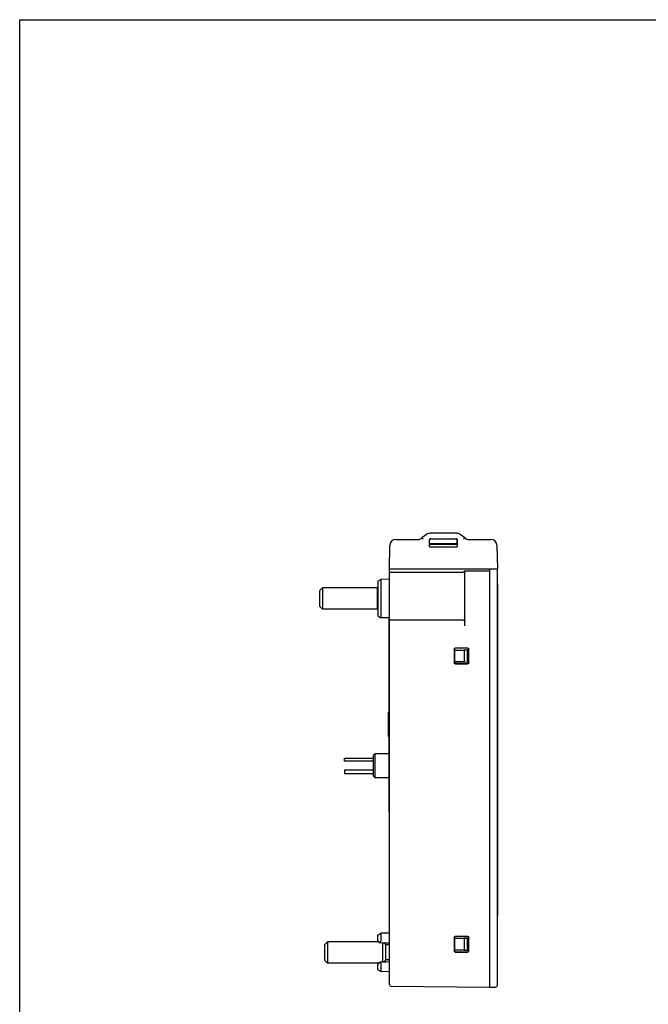
# Model space of a CAD drawing. Units: inches. Extents: x 0 to 17, y 0 to 11.
# Drawn here: x 0 to 4, y 4.7 to 11 of the extents above; entities that cross this region are included whole.
import ezdxf

# ---------------------------------------------------------------- set-up
doc = ezdxf.new("R2010")
doc.units = ezdxf.units.IN
doc.header["$LTSCALE"] = 0.935
doc.header["$MEASUREMENT"] = 0
doc.layers.get('0').update_dxf_attribs({"linetype": 'CONTINUOUS'})

msp = doc.modelspace()

# ---------------------------------------------------------------- linework, layer by layer
at = {"color": 7, "linetype": 'CONTINUOUS'}
for p, q in [((0, 0), (0, 11)), ((0, 11), (17, 11)), ((2.4125, 7.6636), (2.5526, 7.6636)), ((2.6083, 7.6954), (2.5794, 7.6742)), ((2.6275, 7.6217), (2.6276, 7.6605)), ((2.6284, 7.64), (2.6284, 7.6597)), ((2.8023, 7.703), (2.6316, 7.703)), ((2.6354, 7.6684), (2.7985, 7.6684)), ((2.6363, 7.6676), (2.7977, 7.6676)), ((2.8056, 7.64), (2.8056, 7.6597)), ((2.8064, 7.6605), (2.8064, 7.6217)), ((2.8546, 7.6742), (2.8256, 7.6954)), ((2.8814, 7.6636), (3.0214, 7.6636)), ((2.3705, 7.4747), (2.3731, 7.625)), ((2.629, 7.6371), (2.8049, 7.6371)), ((2.7986, 7.613), (2.6354, 7.613)), ((2.7979, 7.632), (2.6361, 7.632)), ((2.7977, 7.6321), (2.6363, 7.6321)), ((3.0608, 7.625), (3.0634, 7.4747)), ((2.3705, 4.8069), (2.3705, 7.4747)), ((2.3705, 7.4747), (3.0634, 7.4747)), ((2.8619, 7.4627), (3.0123, 7.4627)), ((3.0123, 7.4747), (3.0123, 4.7896)), ((3.023, 7.4745), (3.0634, 7.4738)), ((3.0634, 4.8021), (3.0634, 7.4738)), ((2.2957, 7.3954), (2.3152, 7.4072)), ((2.2957, 7.3954), (2.2957, 7.1729)), ((2.3705, 7.4082), (2.3152, 7.4072)), ((2.3152, 7.4072), (2.3152, 7.1611)), ((2.3705, 7.4536), (2.8449, 7.4537)), ((2.8548, 7.1088), (2.8548, 7.4527)), ((1.9217, 7.3334), (1.9414, 7.353)), ((1.9217, 7.3334), (1.9217, 7.2349)), ((1.9414, 7.353), (1.9414, 7.2152)), ((2.2945, 7.353), (1.9414, 7.353)), ((2.2945, 7.2152), (2.2945, 7.353)), ((2.2957, 7.3519), (2.2945, 7.353)), ((3.0645, 7.3786), (3.0634, 7.3786)), ((3.0645, 7.3786), (3.0645, 5.2448)), ((1.9217, 7.2349), (1.9414, 7.2152)), ((2.2945, 7.2152), (1.9414, 7.2152)), ((2.2957, 7.2164), (2.2945, 7.2152)), ((2.2957, 7.1729), (2.3152, 7.1611)), ((2.3705, 7.1601), (2.3152, 7.1611)), ((2.3695, 5.9151), (2.3695, 7.1601)), ((2.8449, 7.1464), (2.3705, 7.1464)), ((2.787, 6.9598), (2.787, 6.8714)), ((2.7878, 6.9589), (2.7878, 6.8723)), ((2.7878, 6.9536), (2.8725, 6.955)), ((2.7878, 6.9534), (2.8513, 6.9539)), ((2.8734, 6.9657), (2.7929, 6.9657)), ((2.8725, 6.9649), (2.7937, 6.9648)), ((2.8718, 6.9543), (2.8513, 6.9539)), ((2.8513, 6.9539), (2.8513, 6.8773)), ((2.8725, 6.955), (2.8718, 6.9543)), ((2.8718, 6.8769), (2.8718, 6.9543)), ((2.8725, 6.8762), (2.8725, 6.955)), ((2.8784, 6.8723), (2.8784, 6.959)), ((2.8793, 6.8714), (2.8793, 6.9598)), ((2.8513, 6.8773), (2.7878, 6.8778)), ((2.7878, 6.8776), (2.8725, 6.8762)), ((2.7929, 6.8655), (2.8734, 6.8655)), ((2.7937, 6.8664), (2.8725, 6.8664)), ((2.8513, 6.8773), (2.8718, 6.8769)), ((2.8725, 6.8762), (2.8718, 6.8769)), ((2.3695, 6.5557), (2.3646, 6.5553)), ((2.3646, 6.3988), (2.3646, 6.5553)), ((2.3695, 6.3984), (2.3646, 6.3988)), ((2.0831, 6.2408), (2.0831, 6.2605)), ((2.0831, 6.2605), (2.2693, 6.2605)), ((2.2792, 6.2889), (2.2693, 6.279)), ((2.2693, 6.1436), (2.2693, 6.279)), ((2.2792, 6.1338), (2.2792, 6.2889)), ((2.2792, 6.2889), (2.3695, 6.2889)), ((2.2693, 6.2408), (2.0831, 6.2408)), ((2.0831, 6.1818), (2.0831, 6.1621)), ((2.2693, 6.1818), (2.0831, 6.1818)), ((2.0831, 6.1621), (2.2693, 6.1621)), ((2.2792, 6.1338), (2.2693, 6.1436)), ((2.3695, 6.1338), (2.2792, 6.1338)), ((2.3695, 5.9151), (2.3705, 5.9151)), ((3.0645, 5.2448), (3.0634, 5.2448)), ((2.2957, 5.1237), (2.3152, 5.1355)), ((2.2957, 5.0814), (2.2957, 5.1237)), ((2.3705, 5.1365), (2.3152, 5.1355)), ((2.3152, 5.1355), (2.3152, 5.1187)), ((1.9552, 5.0617), (1.9749, 5.0814)), ((1.9552, 5.0617), (1.9552, 4.9633)), ((2.3019, 5.0814), (1.9749, 5.0814)), ((1.9749, 5.0814), (1.9749, 4.9436)), ((2.3152, 5.1017), (2.3152, 5.0854)), ((2.328, 4.9499), (2.328, 5.0751)), ((2.3489, 5.0605), (2.3346, 5.0748)), ((2.3705, 5.0605), (2.3489, 5.0605)), ((2.3489, 4.9645), (2.3489, 5.0605)), ((2.787, 5.1094), (2.787, 5.021)), ((2.7878, 5.1085), (2.7878, 5.0219)), ((2.7878, 5.1032), (2.8784, 5.1047)), ((2.7878, 5.103), (2.8513, 5.1035)), ((2.8734, 5.1153), (2.7929, 5.1153)), ((2.8725, 5.1145), (2.7937, 5.1145)), ((2.8725, 5.1039), (2.8513, 5.1035)), ((2.8513, 5.1035), (2.8513, 5.0269)), ((2.8725, 5.1039), (2.8784, 5.1045)), ((2.8784, 5.0219), (2.8784, 5.1086)), ((2.8793, 5.021), (2.8793, 5.1094)), ((2.8513, 5.0269), (2.7878, 5.0274)), ((2.8784, 5.0257), (2.7878, 5.0272)), ((2.7929, 5.0151), (2.8734, 5.0151)), ((2.7937, 5.016), (2.8725, 5.016)), ((2.8513, 5.0269), (2.8725, 5.0265)), ((2.8784, 5.0259), (2.8725, 5.0265)), ((1.9552, 4.9633), (1.9749, 4.9436)), ((2.3019, 4.9436), (1.9749, 4.9436)), ((2.2957, 4.9013), (2.2957, 4.9436)), ((2.3152, 4.9396), (2.3152, 4.9233)), ((2.3489, 4.9645), (2.3346, 4.9502)), ((2.3705, 4.9645), (2.3489, 4.9645)), ((2.2957, 4.9013), (2.3152, 4.8894)), ((2.3152, 4.9063), (2.3152, 4.8894)), ((2.3705, 4.8885), (2.3152, 4.8894)), ((2.3822, 4.7951), (3.0123, 4.7896)), ((3.0123, 4.7896), (3.0518, 4.7903))]:
    msp.add_line(p, q, dxfattribs=at)
for points in [[(2.3108, 5.0757), (2.3259, 5.0752), (2.3514, 5.0742), (2.3705, 5.0734)], [(2.3705, 4.9515), (2.3509, 4.9508), (2.3255, 4.9498), (2.3108, 4.9493)]]:
    msp.add_lwpolyline(points, dxfattribs=at)
for centre, radius, start, end in [((2.4125, 7.6243), 0.0394, 90, 179), ((2.5526, 7.703), 0.0394, 270, 312.8996), ((2.6316, 7.6636), 0.0394, 90, 126.22871), ((2.8023, 7.6636), 0.0394, 53.77129, 90), ((2.8814, 7.703), 0.0394, 227.1004, 270), ((3.0214, 7.6243), 0.0394, 1, 90), ((2.8449, 7.1365), 0.00984, 0, 90), ((2.3823, 4.8069), 0.0118, 180, 269.5), ((3.0516, 4.8021), 0.0118, 270.99998, 359.99901)]:
    msp.add_arc(centre, radius, start, end, dxfattribs=at)
for points, knots in [([(2.5869, 7.6652), (2.5859, 7.6664), (2.5842, 7.6685), (2.5819, 7.6713), (2.5803, 7.6731), (2.5796, 7.6739), (2.5794, 7.6742)], [0, 0, 0, 0, 0.383504, 0.707551, 0.92389, 1, 1, 1, 1]), ([(2.6276, 7.6605), (2.6276, 7.6614), (2.6278, 7.663), (2.629, 7.6652), (2.6307, 7.667), (2.633, 7.6681), (2.6346, 7.6684), (2.6354, 7.6684)], [0, 0, 0, 0, 0.200488, 0.40048, 0.599909, 0.7996, 1, 1, 1, 1]), ([(2.6363, 7.6676), (2.6354, 7.6676), (2.6338, 7.6673), (2.6316, 7.6662), (2.6298, 7.6644), (2.6286, 7.6622), (2.6284, 7.6605), (2.6284, 7.6597)], [0, 0, 0, 0, 0.20033, 0.399954, 0.59935, 0.79938, 1, 1, 1, 1]), ([(2.8056, 7.6597), (2.8056, 7.6605), (2.8053, 7.6622), (2.8042, 7.6644), (2.8024, 7.6662), (2.8002, 7.6673), (2.7985, 7.6676), (2.7977, 7.6676)], [0, 0, 0, 0, 0.200451, 0.400132, 0.59953, 0.7995, 1, 1, 1, 1]), ([(2.7985, 7.6684), (2.7993, 7.6684), (2.801, 7.6681), (2.8032, 7.667), (2.805, 7.6652), (2.8061, 7.663), (2.8064, 7.6614), (2.8064, 7.6605)], [0, 0, 0, 0, 0.200567, 0.400602, 0.600031, 0.799679, 1, 1, 1, 1]), ([(2.8471, 7.6652), (2.848, 7.6664), (2.8498, 7.6685), (2.8521, 7.6713), (2.8536, 7.6731), (2.8544, 7.6739), (2.8546, 7.6742)], [0, 0, 0, 0, 0.383255, 0.707551, 0.923993, 1, 1, 1, 1]), ([(2.6354, 7.613), (2.6346, 7.613), (2.6329, 7.6133), (2.6308, 7.6145), (2.629, 7.6164), (2.6278, 7.6189), (2.6275, 7.6208), (2.6275, 7.6217)], [0, 0, 0, 0, 0.182033, 0.372043, 0.570566, 0.780231, 1, 1, 1, 1]), ([(2.636, 7.632), (2.635, 7.632), (2.6329, 7.6324), (2.6303, 7.6342), (2.6286, 7.6368), (2.6282, 7.6388), (2.6282, 7.6398)], [0, 0, 0, 0, 0.252155, 0.503626, 0.752585, 1, 1, 1, 1]), ([(2.6284, 7.64), (2.6284, 7.6393), (2.6286, 7.6379), (2.6291, 7.6366), (2.6295, 7.636)], [0, 0, 0, 0, 0.501794, 1, 1, 1, 1]), ([(2.6342, 7.6325), (2.6339, 7.6325), (2.6331, 7.6328), (2.6321, 7.6333), (2.6311, 7.634), (2.6302, 7.6349), (2.6297, 7.6356), (2.6295, 7.636)], [0, 0, 0, 0, 0.187396, 0.377803, 0.574731, 0.781497, 1, 1, 1, 1]), ([(2.6363, 7.6321), (2.636, 7.6321), (2.6353, 7.6323), (2.6346, 7.6324), (2.6342, 7.6325)], [0, 0, 0, 0, 0.449883, 1, 1, 1, 1]), ([(2.8045, 7.636), (2.8042, 7.6356), (2.8037, 7.6349), (2.8028, 7.634), (2.8019, 7.6333), (2.8008, 7.6328), (2.7997, 7.6324), (2.7987, 7.6323), (2.7981, 7.6322), (2.7978, 7.6321)], [0, 0, 0, 0, 0.166613, 0.324276, 0.474439, 0.61963, 0.762521, 0.908079, 1, 1, 1, 1]), ([(2.7979, 7.632), (2.7989, 7.632), (2.801, 7.6324), (2.8036, 7.6342), (2.8053, 7.6368), (2.8058, 7.6388), (2.8058, 7.6398)], [0, 0, 0, 0, 0.252155, 0.503626, 0.752585, 1, 1, 1, 1]), ([(2.8064, 7.6217), (2.8064, 7.6208), (2.8061, 7.6189), (2.805, 7.6164), (2.8032, 7.6145), (2.801, 7.6133), (2.7994, 7.613), (2.7986, 7.613)], [0, 0, 0, 0, 0.219769, 0.429434, 0.627957, 0.817967, 1, 1, 1, 1]), ([(2.8045, 7.636), (2.8048, 7.6366), (2.8054, 7.6379), (2.8056, 7.6393), (2.8056, 7.64)], [0, 0, 0, 0, 0.498435, 1, 1, 1, 1]), ([(2.8449, 7.4537), (2.8462, 7.455), (2.8491, 7.457), (2.8519, 7.4593), (2.8533, 7.4601)], [0, 0, 0, 0, 0.518776, 1, 1, 1, 1]), ([(2.8548, 7.4527), (2.8548, 7.4544), (2.8557, 7.4579), (2.8595, 7.4616), (2.8629, 7.4625), (2.8646, 7.4625)], [0, 0, 0, 0, 0.333301, 0.666633, 1, 1, 1, 1]), ([(2.8494, 7.1453), (2.8496, 7.1452), (2.85, 7.145), (2.8503, 7.1447), (2.8506, 7.1446)], [0, 0, 0, 0, 0.375657, 1, 1, 1, 1]), ([(2.853, 7.1421), (2.8532, 7.1419), (2.8534, 7.1415), (2.8536, 7.1411), (2.8537, 7.141)], [0, 0, 0, 0, 0.624066, 1, 1, 1, 1]), ([(2.787, 6.9598), (2.787, 6.9606), (2.7873, 6.9621), (2.7886, 6.9641), (2.7905, 6.9654), (2.7921, 6.9657), (2.7929, 6.9657)], [0, 0, 0, 0, 0.247867, 0.498668, 0.750861, 1, 1, 1, 1]), ([(2.7937, 6.9648), (2.793, 6.9648), (2.7914, 6.9645), (2.7894, 6.9632), (2.7881, 6.9612), (2.7878, 6.9597), (2.7878, 6.9589)], [0, 0, 0, 0, 0.249105, 0.501295, 0.752113, 1, 1, 1, 1]), ([(2.8784, 6.959), (2.8784, 6.9597), (2.8781, 6.9613), (2.8768, 6.9632), (2.8748, 6.9646), (2.8733, 6.9649), (2.8725, 6.9649)], [0, 0, 0, 0, 0.249114, 0.501288, 0.752095, 1, 1, 1, 1]), ([(2.8734, 6.9657), (2.8741, 6.9657), (2.8757, 6.9654), (2.8777, 6.9641), (2.879, 6.9621), (2.8793, 6.9606), (2.8793, 6.9598)], [0, 0, 0, 0, 0.247867, 0.498668, 0.750861, 1, 1, 1, 1]), ([(2.7929, 6.8655), (2.7921, 6.8655), (2.7905, 6.8658), (2.7886, 6.8671), (2.7873, 6.8691), (2.787, 6.8706), (2.787, 6.8714)], [0, 0, 0, 0, 0.247867, 0.498668, 0.750861, 1, 1, 1, 1]), ([(2.7878, 6.8723), (2.7878, 6.8715), (2.7881, 6.8699), (2.7894, 6.868), (2.7914, 6.8667), (2.793, 6.8664), (2.7937, 6.8664)], [0, 0, 0, 0, 0.249159, 0.501368, 0.752165, 1, 1, 1, 1]), ([(2.8725, 6.8664), (2.8733, 6.8664), (2.8749, 6.8667), (2.8768, 6.868), (2.8781, 6.8699), (2.8784, 6.8715), (2.8784, 6.8723)], [0, 0, 0, 0, 0.24918, 0.501377, 0.752159, 1, 1, 1, 1]), ([(2.8793, 6.8714), (2.8793, 6.8706), (2.879, 6.8691), (2.8777, 6.8671), (2.8757, 6.8658), (2.8741, 6.8655), (2.8734, 6.8655)], [0, 0, 0, 0, 0.247867, 0.498668, 0.750861, 1, 1, 1, 1]), ([(2.2957, 5.0896), (2.2968, 5.0881), (2.299, 5.0853), (2.3022, 5.0811), (2.3042, 5.0782), (2.3052, 5.0768)], [0, 0, 0, 0, 0.340171, 0.673453, 1, 1, 1, 1]), ([(2.3052, 5.0768), (2.3062, 5.077), (2.3081, 5.0776), (2.31, 5.0784), (2.3108, 5.0789)], [0, 0, 0, 0, 0.516954, 1, 1, 1, 1]), ([(2.3052, 5.0768), (2.3061, 5.0765), (2.308, 5.076), (2.3099, 5.0758), (2.3108, 5.0757), (2.3108, 5.0757)], [0, 0, 0, 0, 0.531373, 0.989571, 1, 1, 1, 1]), ([(2.3108, 5.0789), (2.3116, 5.0794), (2.3132, 5.0806), (2.3148, 5.0828), (2.3152, 5.0846), (2.3152, 5.0854)], [0, 0, 0, 0, 0.351142, 0.694926, 1, 1, 1, 1]), ([(2.3152, 5.1187), (2.3152, 5.1177), (2.3152, 5.1153), (2.3152, 5.1113), (2.3152, 5.1067), (2.3152, 5.1034), (2.3152, 5.1017)], [0, 0, 0, 0, 0.184264, 0.423613, 0.701808, 1, 1, 1, 1]), ([(2.787, 5.1094), (2.787, 5.1102), (2.7873, 5.1117), (2.7886, 5.1137), (2.7905, 5.115), (2.7921, 5.1153), (2.7929, 5.1153)], [0, 0, 0, 0, 0.247867, 0.498668, 0.750861, 1, 1, 1, 1]), ([(2.7937, 5.1145), (2.793, 5.1145), (2.7914, 5.1141), (2.7894, 5.1128), (2.7881, 5.1109), (2.7878, 5.1093), (2.7878, 5.1085)], [0, 0, 0, 0, 0.249105, 0.501295, 0.752113, 1, 1, 1, 1]), ([(2.8784, 5.1086), (2.8784, 5.1093), (2.8781, 5.1109), (2.8768, 5.1128), (2.8748, 5.1142), (2.8733, 5.1145), (2.8725, 5.1145)], [0, 0, 0, 0, 0.249114, 0.501288, 0.752095, 1, 1, 1, 1]), ([(2.8725, 5.0265), (2.8725, 5.0351), (2.8725, 5.0523), (2.8725, 5.0781), (2.8725, 5.0953), (2.8725, 5.1039)], [0, 0, 0, 0, 0.333327, 0.666673, 1, 1, 1, 1]), ([(2.8734, 5.1153), (2.8741, 5.1153), (2.8757, 5.115), (2.8777, 5.1137), (2.879, 5.1117), (2.8793, 5.1102), (2.8793, 5.1094)], [0, 0, 0, 0, 0.247867, 0.498668, 0.750861, 1, 1, 1, 1]), ([(2.7929, 5.0151), (2.7921, 5.0151), (2.7905, 5.0154), (2.7886, 5.0167), (2.7873, 5.0187), (2.787, 5.0202), (2.787, 5.021)], [0, 0, 0, 0, 0.247867, 0.498668, 0.750861, 1, 1, 1, 1]), ([(2.7878, 5.0219), (2.7878, 5.0211), (2.7881, 5.0196), (2.7894, 5.0176), (2.7914, 5.0163), (2.793, 5.016), (2.7937, 5.016)], [0, 0, 0, 0, 0.249159, 0.501368, 0.752165, 1, 1, 1, 1]), ([(2.8725, 5.016), (2.8733, 5.016), (2.8749, 5.0163), (2.8768, 5.0176), (2.8781, 5.0196), (2.8784, 5.0211), (2.8784, 5.0219)], [0, 0, 0, 0, 0.24918, 0.501377, 0.752159, 1, 1, 1, 1]), ([(2.8793, 5.021), (2.8793, 5.0202), (2.879, 5.0187), (2.8777, 5.0167), (2.8757, 5.0154), (2.8741, 5.0151), (2.8734, 5.0151)], [0, 0, 0, 0, 0.247867, 0.498668, 0.750861, 1, 1, 1, 1]), ([(2.3052, 4.9482), (2.3042, 4.9468), (2.3022, 4.9439), (2.299, 4.9397), (2.2968, 4.9368), (2.2957, 4.9354)], [0, 0, 0, 0, 0.326541, 0.659817, 1, 1, 1, 1]), ([(2.3052, 4.9482), (2.3061, 4.9485), (2.308, 4.949), (2.3099, 4.9492), (2.3108, 4.9493), (2.3108, 4.9493)], [0, 0, 0, 0, 0.531258, 0.989349, 1, 1, 1, 1]), ([(2.3052, 4.9482), (2.3062, 4.948), (2.3081, 4.9474), (2.31, 4.9466), (2.3108, 4.946)], [0, 0, 0, 0, 0.516956, 1, 1, 1, 1]), ([(2.3108, 4.946), (2.3116, 4.9456), (2.3132, 4.9444), (2.3148, 4.9422), (2.3152, 4.9404), (2.3152, 4.9396)], [0, 0, 0, 0, 0.351146, 0.69493, 1, 1, 1, 1]), ([(2.3152, 4.9233), (2.3152, 4.9216), (2.3152, 4.9183), (2.3152, 4.9137), (2.3152, 4.9097), (2.3152, 4.9073), (2.3152, 4.9063)], [0, 0, 0, 0, 0.298192, 0.576387, 0.815736, 1, 1, 1, 1])]:
    msp.add_open_spline(points, degree=3, knots=knots, dxfattribs=at)
for points in [[(2.8533, 7.4601), (2.8547, 7.461), (2.8561, 7.4616), (2.8576, 7.4621)], [(2.8576, 7.4621), (2.859, 7.4625), (2.8604, 7.4627), (2.8619, 7.4627)], [(2.8449, 7.1464), (2.8465, 7.1464), (2.848, 7.146), (2.8494, 7.1453)], [(2.8506, 7.1446), (2.8515, 7.1439), (2.8523, 7.1431), (2.853, 7.1421)], [(2.8537, 7.141), (2.8544, 7.1396), (2.8548, 7.138), (2.8548, 7.1365)]]:
    msp.add_open_spline(points, degree=3, dxfattribs=at)

doc.saveas('drawing.dxf')
